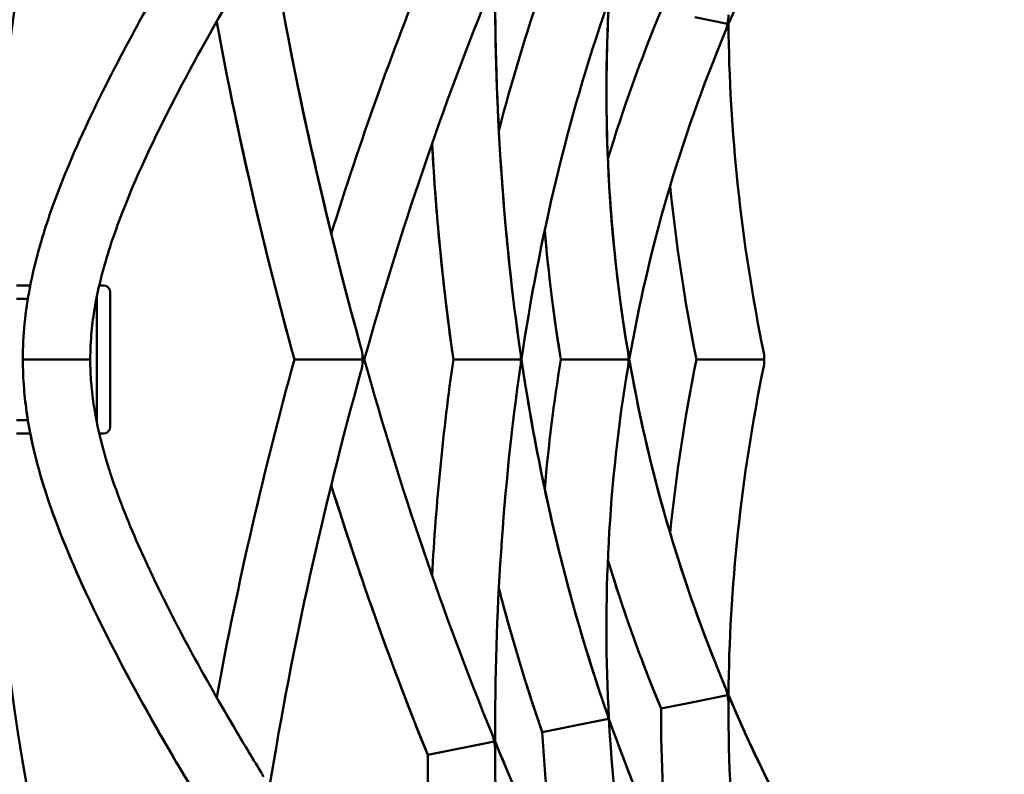
# Model space of a CAD drawing. Units: millimetres. Extents: x 7594 to 37215, y 5417 to 23157.
# Drawn here: x 9647 to 9720, y 14256 to 14312 of the extents above; entities that cross this region are included whole.
import ezdxf

# ---------------------------------------------------------------- set-up
doc = ezdxf.new("R2010")
doc.units = ezdxf.units.MM
doc.header["$LTSCALE"] = 75
doc.layers.add('Visible (ISO)', color=7, linetype='Continuous', lineweight=50)

msp = doc.modelspace()

# ---------------------------------------------------------------- linework, layer by layer
at = {"layer": 'Visible (ISO)'}
for p, q in [((9699.667, 14311.91), (9697.249, 14312.391)), ((9699.667, 14311.91), (9699.736, 14311.896)), ((9647.957, 14292.499), (9646.936, 14292.499)), ((9653.387, 14292.499), (9653.071, 14292.499)), ((9646.936, 14291.499), (9647.777, 14291.499)), ((9652.856, 14291.499), (9652.887, 14291.499)), ((9652.887, 14291.653), (9652.887, 14282.345)), ((9653.887, 14281.999), (9653.887, 14291.999)), ((9652.232, 14286.999), (9647.402, 14286.999)), ((9652.232, 14286.999), (9647.402, 14286.999)), ((9652.232, 14286.999), (9647.402, 14286.999)), ((9652.232, 14286.999), (9647.402, 14286.999)), ((9652.232, 14286.999), (9647.402, 14286.999)), ((9652.402, 14286.999), (9652.232, 14286.999)), ((9652.402, 14286.999), (9652.232, 14286.999)), ((9652.402, 14286.999), (9652.232, 14286.999)), ((9652.402, 14286.999), (9652.232, 14286.999)), ((9652.402, 14286.999), (9652.232, 14286.999)), ((9667.54, 14286.999), (9671.971, 14286.999)), ((9671.971, 14286.999), (9672.6, 14286.999)), ((9672.729, 14286.999), (9672.6, 14286.999)), ((9679.33, 14286.999), (9683.199, 14286.999)), ((9683.199, 14286.999), (9684.347, 14286.999)), ((9684.383, 14286.999), (9684.347, 14286.999)), ((9687.307, 14286.999), (9690.353, 14286.999)), ((9690.353, 14286.999), (9692.331, 14286.999)), ((9692.379, 14286.999), (9692.331, 14286.999)), ((9699.492, 14286.999), (9697.352, 14286.999)), ((9702.381, 14286.999), (9699.492, 14286.999)), ((9647.777, 14282.499), (9646.936, 14282.499)), ((9652.887, 14282.499), (9652.856, 14282.499)), ((9646.936, 14281.499), (9647.957, 14281.499)), ((9653.071, 14281.499), (9653.387, 14281.499)), ((9694.732, 14261.107), (9697.249, 14261.607)), ((9697.249, 14261.607), (9699.667, 14262.088)), ((9699.736, 14262.102), (9699.667, 14262.088)), ((9685.92, 14259.354), (9689.353, 14260.037)), ((9689.353, 14260.037), (9690.84, 14260.332)), ((9690.872, 14260.339), (9690.84, 14260.332)), ((9681.511, 14258.477), (9682.361, 14258.646)), ((9682.424, 14258.658), (9682.361, 14258.646)), ((9677.428, 14257.665), (9681.511, 14258.477))]:
    msp.add_line(p, q, dxfattribs=at)
for centre, radius, start, end in [((9824.902, 14286.999), 195, 218.57682, 141.42318), ((9824.902, 14286.999), 180, 159.31413, 178.18587), ((9653.387, 14291.999), 0.5, 0, 90), ((9653.387, 14281.999), 0.5, 270, 0), ((9824.902, 14286.999), 180, 181.81413, 200.68587)]:
    msp.add_arc(centre, radius, start, end, dxfattribs=at)
for major_axis, start_param, end_param in [((2.45, 0.498), 6.044308, 6.283185), ((2.45, -0.498), 0, 0.238877)]:
    msp.add_ellipse((9699.902, 14286.999), major_axis=major_axis, ratio=0.834113, start_param=start_param, end_param=end_param, dxfattribs=at)
for points in [[(9711.49, 14333.437), (9706.75, 14326.405), (9702.828, 14319.2), (9699.736, 14311.896)], [(9665.706, 14318.665), (9667.419, 14308.101), (9669.713, 14297.893), (9672.479, 14287.897)], [(9670.278, 14296.333), (9672.403, 14303.141), (9674.777, 14309.822), (9677.428, 14316.334)], [(9682.424, 14315.34), (9682.407, 14305.899), (9682.992, 14296.569), (9684.312, 14287.477)], [(9682.177, 14314.737), (9678.525, 14305.8), (9675.396, 14296.515), (9672.729, 14286.999)], [(9682.706, 14303.968), (9683.639, 14307.577), (9684.707, 14311.139), (9685.92, 14314.645)], [(9690.872, 14313.66), (9690.397, 14304.935), (9690.825, 14296.199), (9692.285, 14287.547)], [(9690.72, 14313.227), (9687.79, 14304.802), (9685.719, 14296.011), (9684.383, 14286.999)], [(9690.791, 14301.883), (9691.913, 14305.578), (9693.227, 14309.251), (9694.733, 14312.892)], [(9667.54, 14286.999), (9665.287, 14295.189), (9663.357, 14303.522), (9661.778, 14312.063)], [(9699.736, 14311.896), (9699.798, 14303.966), (9700.664, 14295.808), (9702.352, 14287.497)], [(9699.473, 14311.271), (9696.148, 14303.291), (9693.799, 14295.171), (9692.379, 14286.999)], [(9679.33, 14286.999), (9678.57, 14292.28), (9678.053, 14297.628), (9677.75, 14303.02)], [(9697.352, 14286.999), (9696.489, 14291.323), (9695.84, 14295.615), (9695.404, 14299.862)], [(9687.307, 14286.999), (9686.776, 14290.196), (9686.379, 14293.404), (9686.112, 14296.615)], [(9661.778, 14261.935), (9663.357, 14270.476), (9665.287, 14278.81), (9667.54, 14286.999)], [(9672.729, 14286.999), (9675.396, 14277.482), (9678.525, 14268.197), (9682.177, 14259.261)], [(9672.729, 14286.999), (9675.396, 14277.482), (9678.525, 14268.197), (9682.177, 14259.261)], [(9672.729, 14286.999), (9675.396, 14277.482), (9678.525, 14268.197), (9682.177, 14259.261)], [(9672.729, 14286.999), (9675.396, 14277.482), (9678.525, 14268.197), (9682.177, 14259.261)], [(9672.729, 14286.999), (9675.396, 14277.482), (9678.525, 14268.197), (9682.177, 14259.261)], [(9672.729, 14286.999), (9675.396, 14277.484), (9678.525, 14268.199), (9682.177, 14259.261)], [(9677.75, 14270.978), (9678.053, 14276.371), (9678.57, 14281.718), (9679.33, 14286.999)], [(9684.312, 14286.521), (9682.992, 14277.429), (9682.407, 14268.1), (9682.424, 14258.658)], [(9684.383, 14286.999), (9685.719, 14277.987), (9687.79, 14269.196), (9690.72, 14260.771)], [(9686.112, 14277.383), (9686.379, 14280.595), (9686.776, 14283.802), (9687.307, 14286.999)], [(9692.285, 14286.452), (9690.825, 14277.8), (9690.397, 14269.063), (9690.872, 14260.339)], [(9692.379, 14286.999), (9693.799, 14278.83), (9696.147, 14270.709), (9699.473, 14262.727)], [(9692.379, 14286.999), (9693.799, 14278.83), (9696.147, 14270.709), (9699.473, 14262.727)], [(9692.379, 14286.999), (9693.799, 14278.83), (9696.147, 14270.709), (9699.473, 14262.727)], [(9692.379, 14286.999), (9693.799, 14278.83), (9696.147, 14270.709), (9699.473, 14262.727)], [(9692.379, 14286.999), (9693.799, 14278.83), (9696.147, 14270.709), (9699.473, 14262.727)], [(9692.379, 14286.999), (9693.799, 14278.83), (9696.147, 14270.709), (9699.473, 14262.727)], [(9692.379, 14286.999), (9693.799, 14278.828), (9696.148, 14270.707), (9699.473, 14262.727)], [(9695.404, 14274.137), (9695.84, 14278.384), (9696.489, 14282.675), (9697.352, 14286.999)], [(9702.352, 14286.502), (9700.664, 14278.193), (9699.798, 14270.038), (9699.736, 14262.109)], [(9672.479, 14286.101), (9669.713, 14276.106), (9667.419, 14265.898), (9665.706, 14255.333)], [(9677.428, 14257.665), (9674.777, 14264.177), (9672.403, 14270.857), (9670.278, 14277.665)], [(9694.733, 14261.107), (9693.227, 14264.748), (9691.913, 14268.42), (9690.791, 14272.115)], [(9685.92, 14259.354), (9684.707, 14262.86), (9683.639, 14266.422), (9682.706, 14270.03)], [(9699.736, 14262.109), (9702.833, 14254.799), (9706.751, 14247.591), (9711.49, 14240.561)], [(9699.736, 14262.102), (9702.828, 14254.799), (9706.75, 14247.594), (9711.49, 14240.561)], [(9695.304, 14249.428), (9694.927, 14253.271), (9694.735, 14257.167), (9694.733, 14261.107)], [(9699.732, 14261.424), (9699.714, 14252.779), (9700.652, 14244.378), (9702.467, 14236.285)], [(9690.872, 14260.339), (9693.772, 14252.097), (9697.511, 14244.189), (9702.171, 14236.755)], [(9687.037, 14248.261), (9686.517, 14251.951), (9686.141, 14255.651), (9685.92, 14259.354)], [(9690.897, 14259.881), (9691.414, 14250.976), (9692.865, 14242.062), (9695.079, 14233.225)], [(9682.424, 14258.658), (9686.021, 14249.929), (9690.132, 14241.534), (9694.831, 14233.639)], [(9682.426, 14258.007), (9682.472, 14248.352), (9683.135, 14238.577), (9684.313, 14228.765)], [(9678.476, 14236.451), (9677.834, 14243.554), (9677.471, 14250.634), (9677.428, 14257.665)]]:
    msp.add_open_spline(points, degree=3, dxfattribs=at)
for points, knots in [([(9647.402, 14286.999), (9647.402, 14287.89), (9647.45, 14288.788), (9647.625, 14290.576), (9647.761, 14291.474), (9648.134, 14293.425), (9648.389, 14294.454), (9649.124, 14297.036), (9649.64, 14298.481), (9651.24, 14302.59), (9652.387, 14305.017), (9655.771, 14311.747), (9658.093, 14315.779), (9660.478, 14319.705)], [0, 0, 0, 0, 0.267212, 0.267212, 0.560808, 0.560808, 0.950462, 0.950462, 1.605591, 1.605591, 2.927537, 2.927537, 5.435916, 5.435916, 5.435916, 5.435916]), ([(9665.706, 14318.665), (9666.815, 14311.826), (9668.177, 14305.152), (9670.59, 14294.981), (9671.503, 14291.424), (9672.479, 14287.897)], [5.56537, 5.56537, 5.56537, 5.56537, 9.418023, 9.418023, 11.51684, 11.51684, 11.51684, 11.51684]), ([(9665.706, 14318.665), (9666.815, 14311.826), (9668.177, 14305.152), (9670.59, 14294.981), (9671.503, 14291.424), (9672.479, 14287.897)], [5.56537, 5.56537, 5.56537, 5.56537, 9.418023, 9.418023, 11.51684, 11.51684, 11.51684, 11.51684]), ([(9665.706, 14318.665), (9666.815, 14311.826), (9668.177, 14305.152), (9670.59, 14294.981), (9671.503, 14291.424), (9672.479, 14287.897)], [5.56537, 5.56537, 5.56537, 5.56537, 9.418023, 9.418023, 11.51684, 11.51684, 11.51684, 11.51684]), ([(9665.706, 14318.665), (9666.815, 14311.826), (9668.177, 14305.152), (9670.59, 14294.981), (9671.503, 14291.424), (9672.479, 14287.897)], [5.56537, 5.56537, 5.56537, 5.56537, 9.418023, 9.418023, 11.51684, 11.51684, 11.51684, 11.51684]), ([(9665.706, 14318.665), (9666.815, 14311.826), (9668.177, 14305.152), (9670.59, 14294.981), (9671.503, 14291.424), (9672.479, 14287.897)], [5.56537, 5.56537, 5.56537, 5.56537, 9.418023, 9.418023, 11.51684, 11.51684, 11.51684, 11.51684]), ([(9665.054, 14317.605), (9662.629, 14313.636), (9660.277, 14309.571), (9656.927, 14302.919), (9655.831, 14300.604), (9654.297, 14296.659), (9653.793, 14295.246), (9653.123, 14292.767), (9652.905, 14291.842), (9652.639, 14290.268), (9652.559, 14289.68), (9652.439, 14288.404), (9652.402, 14287.699), (9652.402, 14286.999)], [0, 0, 0, 0, 2.580675, 2.580675, 3.890536, 3.890536, 4.567959, 4.567959, 4.929045, 4.929045, 5.124719, 5.124719, 5.334532, 5.334532, 5.334532, 5.334532]), ([(9682.424, 14315.34), (9682.423, 14314.843), (9682.424, 14314.346), (9682.47, 14304.923), (9683.061, 14296.094), (9684.312, 14287.477)], [17.496352, 17.496352, 17.496352, 17.496352, 17.788587, 17.788587, 23.045905, 23.045905, 23.045905, 23.045905]), ([(9682.424, 14315.34), (9682.423, 14314.843), (9682.424, 14314.346), (9682.47, 14304.923), (9683.061, 14296.094), (9684.312, 14287.477)], [17.496352, 17.496352, 17.496352, 17.496352, 17.788587, 17.788587, 23.045905, 23.045905, 23.045905, 23.045905]), ([(9682.424, 14315.34), (9682.423, 14314.843), (9682.424, 14314.346), (9682.47, 14304.923), (9683.061, 14296.094), (9684.312, 14287.477)], [17.496352, 17.496352, 17.496352, 17.496352, 17.788587, 17.788587, 23.045905, 23.045905, 23.045905, 23.045905]), ([(9682.424, 14315.34), (9682.423, 14314.843), (9682.424, 14314.346), (9682.47, 14304.923), (9683.061, 14296.094), (9684.312, 14287.477)], [17.496352, 17.496352, 17.496352, 17.496352, 17.788587, 17.788587, 23.045905, 23.045905, 23.045905, 23.045905]), ([(9682.424, 14315.34), (9682.423, 14314.843), (9682.424, 14314.346), (9682.47, 14304.923), (9683.061, 14296.094), (9684.312, 14287.477)], [17.496352, 17.496352, 17.496352, 17.496352, 17.788587, 17.788587, 23.045905, 23.045905, 23.045905, 23.045905]), ([(9682.424, 14315.34), (9682.423, 14314.843), (9682.424, 14314.346), (9682.47, 14304.923), (9683.061, 14296.094), (9684.312, 14287.477)], [17.496352, 17.496352, 17.496352, 17.496352, 17.788587, 17.788587, 23.045905, 23.045905, 23.045905, 23.045905]), ([(9690.872, 14313.66), (9690.402, 14305.019), (9690.817, 14296.375), (9692.255, 14287.725), (9692.27, 14287.636), (9692.285, 14287.547)], [28.744669, 28.744669, 28.744669, 28.744669, 34.083074, 34.083074, 34.138789, 34.138789, 34.138789, 34.138789]), ([(9690.872, 14313.66), (9690.402, 14305.019), (9690.817, 14296.375), (9692.255, 14287.725), (9692.27, 14287.636), (9692.285, 14287.547)], [28.744669, 28.744669, 28.744669, 28.744669, 34.083074, 34.083074, 34.138789, 34.138789, 34.138789, 34.138789]), ([(9690.872, 14313.66), (9690.402, 14305.019), (9690.817, 14296.375), (9692.255, 14287.725), (9692.27, 14287.636), (9692.285, 14287.547)], [28.744669, 28.744669, 28.744669, 28.744669, 34.083074, 34.083074, 34.138789, 34.138789, 34.138789, 34.138789]), ([(9690.872, 14313.66), (9690.402, 14305.019), (9690.817, 14296.375), (9692.255, 14287.725), (9692.27, 14287.636), (9692.285, 14287.547)], [28.744669, 28.744669, 28.744669, 28.744669, 34.083074, 34.083074, 34.138789, 34.138789, 34.138789, 34.138789]), ([(9690.872, 14313.66), (9690.402, 14305.019), (9690.817, 14296.375), (9692.255, 14287.725), (9692.27, 14287.636), (9692.285, 14287.547)], [28.744669, 28.744669, 28.744669, 28.744669, 34.083074, 34.083074, 34.138789, 34.138789, 34.138789, 34.138789]), ([(9690.872, 14313.66), (9690.402, 14305.019), (9690.817, 14296.375), (9692.255, 14287.725), (9692.27, 14287.636), (9692.285, 14287.547)], [28.744669, 28.744669, 28.744669, 28.744669, 34.083074, 34.083074, 34.138789, 34.138789, 34.138789, 34.138789]), ([(9690.872, 14313.66), (9690.722, 14310.901), (9690.661, 14308.143), (9690.77, 14299.43), (9691.286, 14293.47), (9692.285, 14287.547)], [23.177683, 23.177683, 23.177683, 23.177683, 24.882848, 24.882848, 28.572732, 28.572732, 28.572732, 28.572732]), ([(9667.54, 14286.999), (9665.324, 14295.053), (9663.422, 14303.245), (9661.831, 14311.776), (9661.804, 14311.92), (9661.778, 14312.063)], [22.826545, 22.826545, 22.826545, 22.826545, 27.55819, 27.55819, 27.639047, 27.639047, 27.639047, 27.639047]), ([(9667.54, 14286.999), (9665.324, 14295.053), (9663.422, 14303.245), (9661.831, 14311.776), (9661.804, 14311.92), (9661.778, 14312.063)], [22.826545, 22.826545, 22.826545, 22.826545, 27.55819, 27.55819, 27.639047, 27.639047, 27.639047, 27.639047]), ([(9667.54, 14286.999), (9665.324, 14295.053), (9663.422, 14303.245), (9661.831, 14311.776), (9661.804, 14311.92), (9661.778, 14312.063)], [22.826545, 22.826545, 22.826545, 22.826545, 27.55819, 27.55819, 27.639047, 27.639047, 27.639047, 27.639047]), ([(9667.54, 14286.999), (9665.324, 14295.053), (9663.422, 14303.245), (9661.831, 14311.776), (9661.804, 14311.92), (9661.778, 14312.063)], [22.826545, 22.826545, 22.826545, 22.826545, 27.55819, 27.55819, 27.639047, 27.639047, 27.639047, 27.639047]), ([(9667.54, 14286.999), (9665.324, 14295.053), (9663.422, 14303.245), (9661.831, 14311.776), (9661.804, 14311.92), (9661.778, 14312.063)], [22.826545, 22.826545, 22.826545, 22.826545, 27.55819, 27.55819, 27.639047, 27.639047, 27.639047, 27.639047]), ([(9699.473, 14311.271), (9699.558, 14311.474), (9699.622, 14311.686), (9699.666, 14311.905), (9699.667, 14311.907), (9699.667, 14311.91)], [-0.06606139, -0.06606139, -0.06606139, -0.06606139, 0, 0, 0.00081785, 0.00081785, 0.00081785, 0.00081785]), ([(9699.732, 14312.574), (9699.733, 14312.354), (9699.711, 14312.134), (9699.668, 14311.915), (9699.668, 14311.913), (9699.667, 14311.91)], [-0.06606291, -0.06606291, -0.06606291, -0.06606291, 0, 0, 0.00081758, 0.00081758, 0.00081758, 0.00081758]), ([(9679.33, 14286.999), (9678.883, 14290.106), (9678.52, 14293.234), (9678.036, 14298.584), (9677.875, 14300.798), (9677.75, 14303.02)], [16.452214, 16.452214, 16.452214, 16.452214, 18.305609, 18.305609, 19.604747, 19.604747, 19.604747, 19.604747]), ([(9679.33, 14286.999), (9678.883, 14290.106), (9678.52, 14293.234), (9678.036, 14298.584), (9677.875, 14300.798), (9677.75, 14303.02)], [16.452214, 16.452214, 16.452214, 16.452214, 18.305609, 18.305609, 19.604747, 19.604747, 19.604747, 19.604747]), ([(9679.33, 14286.999), (9678.883, 14290.106), (9678.52, 14293.234), (9678.036, 14298.584), (9677.875, 14300.798), (9677.75, 14303.02)], [16.452214, 16.452214, 16.452214, 16.452214, 18.305609, 18.305609, 19.604747, 19.604747, 19.604747, 19.604747]), ([(9679.33, 14286.999), (9678.883, 14290.106), (9678.52, 14293.234), (9678.036, 14298.584), (9677.875, 14300.798), (9677.75, 14303.02)], [16.452214, 16.452214, 16.452214, 16.452214, 18.305609, 18.305609, 19.604747, 19.604747, 19.604747, 19.604747]), ([(9679.33, 14286.999), (9678.883, 14290.106), (9678.52, 14293.234), (9678.036, 14298.584), (9677.875, 14300.798), (9677.75, 14303.02)], [16.452214, 16.452214, 16.452214, 16.452214, 18.305609, 18.305609, 19.604747, 19.604747, 19.604747, 19.604747]), ([(9679.33, 14286.999), (9678.883, 14290.106), (9678.52, 14293.234), (9678.036, 14298.584), (9677.875, 14300.798), (9677.75, 14303.02)], [16.452214, 16.452214, 16.452214, 16.452214, 18.305609, 18.305609, 19.604747, 19.604747, 19.604747, 19.604747]), ([(9687.307, 14286.999), (9686.859, 14289.694), (9686.507, 14292.394), (9686.199, 14295.602), (9686.154, 14296.109), (9686.112, 14296.615)], [10.089478, 10.089478, 10.089478, 10.089478, 11.714262, 11.714262, 12.01875, 12.01875, 12.01875, 12.01875]), ([(9687.307, 14286.999), (9686.859, 14289.694), (9686.507, 14292.394), (9686.199, 14295.602), (9686.154, 14296.109), (9686.112, 14296.615)], [10.089478, 10.089478, 10.089478, 10.089478, 11.714262, 11.714262, 12.01875, 12.01875, 12.01875, 12.01875]), ([(9687.307, 14286.999), (9686.859, 14289.694), (9686.507, 14292.394), (9686.199, 14295.602), (9686.154, 14296.109), (9686.112, 14296.615)], [10.089478, 10.089478, 10.089478, 10.089478, 11.714262, 11.714262, 12.01875, 12.01875, 12.01875, 12.01875]), ([(9687.307, 14286.999), (9686.859, 14289.694), (9686.507, 14292.394), (9686.199, 14295.602), (9686.154, 14296.109), (9686.112, 14296.615)], [10.089478, 10.089478, 10.089478, 10.089478, 11.714262, 11.714262, 12.01875, 12.01875, 12.01875, 12.01875]), ([(9687.307, 14286.999), (9686.859, 14289.694), (9686.507, 14292.394), (9686.199, 14295.602), (9686.154, 14296.109), (9686.112, 14296.615)], [10.089478, 10.089478, 10.089478, 10.089478, 11.714262, 11.714262, 12.01875, 12.01875, 12.01875, 12.01875]), ([(9687.307, 14286.999), (9686.859, 14289.694), (9686.507, 14292.394), (9686.199, 14295.602), (9686.154, 14296.109), (9686.112, 14296.615)], [10.089478, 10.089478, 10.089478, 10.089478, 11.714262, 11.714262, 12.01875, 12.01875, 12.01875, 12.01875]), ([(9687.307, 14286.999), (9686.859, 14289.694), (9686.507, 14292.394), (9686.199, 14295.602), (9686.154, 14296.109), (9686.112, 14296.615)], [10.089478, 10.089478, 10.089478, 10.089478, 11.714262, 11.714262, 12.01875, 12.01875, 12.01875, 12.01875]), ([(9672.6, 14286.999), (9672.6, 14287.002), (9672.6, 14287.005), (9672.6, 14287.23), (9672.577, 14287.452), (9672.518, 14287.746), (9672.5, 14287.822), (9672.479, 14287.897)], [-0.00081866, -0.00081866, -0.00081866, -0.00081866, 0, 0, 0.06670757, 0.06670757, 0.09010838, 0.09010838, 0.09010838, 0.09010838]), ([(9684.347, 14286.999), (9684.347, 14287.002), (9684.347, 14287.005), (9684.347, 14287.164), (9684.335, 14287.322), (9684.312, 14287.477)], [-0.00081283, -0.00081283, -0.00081283, -0.00081283, 0, 0, 0.04714054, 0.04714054, 0.04714054, 0.04714054]), ([(9692.331, 14286.999), (9692.331, 14287.002), (9692.331, 14287.005), (9692.331, 14287.188), (9692.315, 14287.369), (9692.285, 14287.547)], [-0.00080829, -0.00080829, -0.00080829, -0.00080829, 0, 0, 0.05422042, 0.05422042, 0.05422042, 0.05422042]), ([(9660.478, 14254.293), (9658.004, 14258.365), (9655.598, 14262.548), (9652.138, 14269.507), (9650.988, 14271.974), (9649.367, 14276.279), (9648.823, 14277.878), (9648.113, 14280.692), (9647.884, 14281.761), (9647.619, 14283.535), (9647.542, 14284.188), (9647.433, 14285.554), (9647.402, 14286.279), (9647.402, 14286.999)], [0, 0, 0, 0, 2.601769, 2.601769, 3.931404, 3.931404, 4.63168, 4.63168, 5.013145, 5.013145, 5.219598, 5.219598, 5.435688, 5.435688, 5.435688, 5.435688]), ([(9652.402, 14286.999), (9652.402, 14286.417), (9652.428, 14285.832), (9652.522, 14284.639), (9652.597, 14284.03), (9652.808, 14282.691), (9652.956, 14281.979), (9653.399, 14280.13), (9653.72, 14279.071), (9654.735, 14276.091), (9655.479, 14274.314), (9658.36, 14267.938), (9660.657, 14263.815), (9663.692, 14258.643), (9664.37, 14257.513), (9665.054, 14256.394)], [0, 0, 0, 0, 0.174514, 0.174514, 0.372823, 0.372823, 0.63971, 0.63971, 1.106981, 1.106981, 2.039272, 2.039272, 4.607017, 4.607017, 5.334865, 5.334865, 5.334865, 5.334865]), ([(9652.402, 14286.999), (9652.402, 14286.417), (9652.428, 14285.832), (9652.522, 14284.639), (9652.597, 14284.03), (9652.808, 14282.691), (9652.956, 14281.979), (9653.399, 14280.13), (9653.72, 14279.071), (9654.735, 14276.091), (9655.479, 14274.314), (9658.36, 14267.938), (9660.657, 14263.815), (9663.692, 14258.643), (9664.37, 14257.513), (9665.054, 14256.394)], [0, 0, 0, 0, 0.174514, 0.174514, 0.372823, 0.372823, 0.63971, 0.63971, 1.106981, 1.106981, 2.039272, 2.039272, 4.607017, 4.607017, 5.334865, 5.334865, 5.334865, 5.334865]), ([(9652.402, 14286.999), (9652.402, 14286.417), (9652.428, 14285.832), (9652.522, 14284.639), (9652.597, 14284.03), (9652.808, 14282.691), (9652.956, 14281.979), (9653.399, 14280.13), (9653.72, 14279.071), (9654.735, 14276.091), (9655.479, 14274.314), (9658.36, 14267.938), (9660.657, 14263.815), (9663.692, 14258.643), (9664.37, 14257.513), (9665.054, 14256.394)], [0, 0, 0, 0, 0.174514, 0.174514, 0.372823, 0.372823, 0.63971, 0.63971, 1.106981, 1.106981, 2.039272, 2.039272, 4.607017, 4.607017, 5.334865, 5.334865, 5.334865, 5.334865]), ([(9652.402, 14286.999), (9652.402, 14286.417), (9652.428, 14285.832), (9652.522, 14284.639), (9652.597, 14284.03), (9652.808, 14282.691), (9652.956, 14281.979), (9653.399, 14280.13), (9653.72, 14279.071), (9654.735, 14276.091), (9655.479, 14274.314), (9658.36, 14267.938), (9660.657, 14263.815), (9663.692, 14258.643), (9664.37, 14257.513), (9665.054, 14256.394)], [0, 0, 0, 0, 0.174514, 0.174514, 0.372823, 0.372823, 0.63971, 0.63971, 1.106981, 1.106981, 2.039272, 2.039272, 4.607017, 4.607017, 5.334865, 5.334865, 5.334865, 5.334865]), ([(9652.402, 14286.999), (9652.402, 14286.417), (9652.428, 14285.832), (9652.522, 14284.639), (9652.597, 14284.03), (9652.808, 14282.691), (9652.956, 14281.979), (9653.399, 14280.13), (9653.72, 14279.071), (9654.735, 14276.091), (9655.479, 14274.314), (9658.36, 14267.938), (9660.657, 14263.815), (9663.692, 14258.643), (9664.37, 14257.513), (9665.054, 14256.394)], [0, 0, 0, 0, 0.174514, 0.174514, 0.372823, 0.372823, 0.63971, 0.63971, 1.106981, 1.106981, 2.039272, 2.039272, 4.607017, 4.607017, 5.334865, 5.334865, 5.334865, 5.334865]), ([(9652.402, 14286.999), (9652.402, 14286.417), (9652.428, 14285.832), (9652.522, 14284.639), (9652.597, 14284.03), (9652.808, 14282.691), (9652.956, 14281.979), (9653.399, 14280.13), (9653.72, 14279.071), (9654.735, 14276.091), (9655.479, 14274.314), (9658.36, 14267.938), (9660.657, 14263.815), (9663.692, 14258.642), (9664.37, 14257.513), (9665.054, 14256.394)], [0, 0, 0, 0, 0.174514, 0.174514, 0.372823, 0.372823, 0.63971, 0.63971, 1.106981, 1.106981, 2.039272, 2.039272, 4.607017, 4.607017, 5.334878, 5.334878, 5.334878, 5.334878]), ([(9672.6, 14286.999), (9672.6, 14286.996), (9672.6, 14286.994), (9672.6, 14286.769), (9672.577, 14286.546), (9672.518, 14286.252), (9672.5, 14286.176), (9672.479, 14286.101)], [-0.00082008, -0.00082008, -0.00082008, -0.00082008, 0, 0, 0.06670615, 0.06670615, 0.09010687, 0.09010687, 0.09010687, 0.09010687]), ([(9684.347, 14286.999), (9684.347, 14286.996), (9684.347, 14286.994), (9684.347, 14286.834), (9684.335, 14286.677), (9684.312, 14286.521)], [-0.0008137, -0.0008137, -0.0008137, -0.0008137, 0, 0, 0.04713967, 0.04713967, 0.04713967, 0.04713967]), ([(9684.383, 14286.999), (9685.227, 14281.304), (9686.363, 14275.703), (9688.676, 14267.034), (9689.639, 14263.879), (9690.72, 14260.771)], [23.143102, 23.143102, 23.143102, 23.143102, 26.620929, 26.620929, 28.650485, 28.650485, 28.650485, 28.650485]), ([(9684.383, 14286.999), (9685.227, 14281.304), (9686.363, 14275.703), (9688.676, 14267.034), (9689.639, 14263.879), (9690.72, 14260.771)], [23.143102, 23.143102, 23.143102, 23.143102, 26.620929, 26.620929, 28.650485, 28.650485, 28.650485, 28.650485]), ([(9684.383, 14286.999), (9685.227, 14281.304), (9686.363, 14275.703), (9688.676, 14267.034), (9689.639, 14263.879), (9690.72, 14260.771)], [23.143102, 23.143102, 23.143102, 23.143102, 26.620929, 26.620929, 28.650485, 28.650485, 28.650485, 28.650485]), ([(9684.383, 14286.999), (9685.227, 14281.304), (9686.363, 14275.703), (9688.676, 14267.034), (9689.639, 14263.879), (9690.72, 14260.771)], [23.143102, 23.143102, 23.143102, 23.143102, 26.620929, 26.620929, 28.650485, 28.650485, 28.650485, 28.650485]), ([(9684.383, 14286.999), (9685.227, 14281.304), (9686.363, 14275.703), (9688.676, 14267.034), (9689.639, 14263.879), (9690.72, 14260.771)], [23.143102, 23.143102, 23.143102, 23.143102, 26.620929, 26.620929, 28.650485, 28.650485, 28.650485, 28.650485]), ([(9684.383, 14286.999), (9685.227, 14281.304), (9686.363, 14275.703), (9688.676, 14267.034), (9689.639, 14263.879), (9690.72, 14260.771)], [23.143102, 23.143102, 23.143102, 23.143102, 26.620929, 26.620929, 28.650485, 28.650485, 28.650485, 28.650485]), ([(9692.331, 14286.999), (9692.331, 14286.996), (9692.331, 14286.994), (9692.331, 14286.81), (9692.315, 14286.63), (9692.285, 14286.452)], [-0.00080874, -0.00080874, -0.00080874, -0.00080874, 0, 0, 0.05421849, 0.05421849, 0.05421849, 0.05421849]), ([(9692.379, 14286.999), (9693.245, 14282.015), (9694.454, 14277.057), (9697.022, 14268.987), (9698.176, 14265.844), (9699.479, 14262.721)], [28.686458, 28.686458, 28.686458, 28.686458, 31.792103, 31.792103, 33.78538, 33.78538, 33.78538, 33.78538]), ([(9660.478, 14254.293), (9658.96, 14256.792), (9657.471, 14259.343), (9654.356, 14265.009), (9652.735, 14268.132), (9650.41, 14273.476), (9649.635, 14275.409), (9648.57, 14278.843), (9648.221, 14280.143), (9647.788, 14282.368), (9647.656, 14283.205), (9647.549, 14284.2), (9647.537, 14284.322), (9647.525, 14284.445)], [23.524989, 23.524989, 23.524989, 23.524989, 25.121485, 25.121485, 26.939314, 26.939314, 27.881182, 27.881182, 28.387497, 28.387497, 28.663993, 28.663993, 28.702353, 28.702353, 28.702353, 28.702353]), ([(9660.478, 14254.293), (9658.96, 14256.792), (9657.471, 14259.343), (9654.356, 14265.009), (9652.735, 14268.132), (9650.41, 14273.476), (9649.635, 14275.409), (9648.57, 14278.843), (9648.221, 14280.143), (9647.788, 14282.368), (9647.656, 14283.205), (9647.549, 14284.2), (9647.537, 14284.322), (9647.525, 14284.445)], [23.524989, 23.524989, 23.524989, 23.524989, 25.121485, 25.121485, 26.939314, 26.939314, 27.881182, 27.881182, 28.387497, 28.387497, 28.663993, 28.663993, 28.702353, 28.702353, 28.702353, 28.702353]), ([(9660.478, 14254.293), (9658.96, 14256.792), (9657.471, 14259.343), (9654.356, 14265.009), (9652.735, 14268.132), (9650.41, 14273.476), (9649.635, 14275.409), (9648.57, 14278.843), (9648.221, 14280.143), (9647.788, 14282.368), (9647.656, 14283.205), (9647.549, 14284.2), (9647.537, 14284.322), (9647.525, 14284.445)], [23.524989, 23.524989, 23.524989, 23.524989, 25.121485, 25.121485, 26.939314, 26.939314, 27.881182, 27.881182, 28.387497, 28.387497, 28.663993, 28.663993, 28.702353, 28.702353, 28.702353, 28.702353]), ([(9660.478, 14254.293), (9658.96, 14256.792), (9657.471, 14259.343), (9654.356, 14265.009), (9652.735, 14268.132), (9650.41, 14273.476), (9649.635, 14275.409), (9648.57, 14278.843), (9648.221, 14280.143), (9647.788, 14282.368), (9647.656, 14283.205), (9647.549, 14284.2), (9647.537, 14284.322), (9647.525, 14284.445)], [23.524989, 23.524989, 23.524989, 23.524989, 25.121485, 25.121485, 26.939314, 26.939314, 27.881182, 27.881182, 28.387497, 28.387497, 28.663993, 28.663993, 28.702353, 28.702353, 28.702353, 28.702353]), ([(9660.478, 14254.293), (9658.96, 14256.792), (9657.471, 14259.343), (9654.356, 14265.009), (9652.735, 14268.132), (9650.41, 14273.476), (9649.635, 14275.409), (9648.57, 14278.843), (9648.221, 14280.143), (9647.788, 14282.368), (9647.656, 14283.205), (9647.549, 14284.2), (9647.537, 14284.322), (9647.525, 14284.445)], [23.524989, 23.524989, 23.524989, 23.524989, 25.121485, 25.121485, 26.939314, 26.939314, 27.881182, 27.881182, 28.387497, 28.387497, 28.663993, 28.663993, 28.702353, 28.702353, 28.702353, 28.702353]), ([(9677.428, 14257.665), (9675.761, 14261.761), (9674.203, 14265.924), (9671.89, 14272.629), (9671.067, 14275.138), (9670.278, 14277.665)], [16.919471, 16.919471, 16.919471, 16.919471, 19.475455, 19.475455, 20.984142, 20.984142, 20.984142, 20.984142]), ([(9677.428, 14257.665), (9675.761, 14261.761), (9674.203, 14265.924), (9671.89, 14272.629), (9671.067, 14275.138), (9670.278, 14277.665)], [16.919471, 16.919471, 16.919471, 16.919471, 19.475455, 19.475455, 20.984142, 20.984142, 20.984142, 20.984142]), ([(9677.428, 14257.665), (9675.761, 14261.761), (9674.203, 14265.924), (9671.89, 14272.629), (9671.067, 14275.138), (9670.278, 14277.665)], [16.919471, 16.919471, 16.919471, 16.919471, 19.475455, 19.475455, 20.984142, 20.984142, 20.984142, 20.984142]), ([(9677.428, 14257.665), (9675.761, 14261.761), (9674.203, 14265.924), (9671.89, 14272.629), (9671.067, 14275.138), (9670.278, 14277.665)], [16.919471, 16.919471, 16.919471, 16.919471, 19.475455, 19.475455, 20.984142, 20.984142, 20.984142, 20.984142]), ([(9677.428, 14257.665), (9675.761, 14261.761), (9674.203, 14265.924), (9671.89, 14272.629), (9671.067, 14275.138), (9670.278, 14277.665)], [16.919471, 16.919471, 16.919471, 16.919471, 19.475455, 19.475455, 20.984142, 20.984142, 20.984142, 20.984142]), ([(9694.733, 14261.107), (9694.068, 14262.714), (9693.441, 14264.326), (9692.105, 14267.991), (9691.418, 14270.05), (9690.791, 14272.115)], [4.825779, 4.825779, 4.825779, 4.825779, 5.820536, 5.820536, 7.081592, 7.081592, 7.081592, 7.081592]), ([(9694.733, 14261.107), (9694.068, 14262.714), (9693.441, 14264.326), (9692.105, 14267.991), (9691.418, 14270.05), (9690.791, 14272.115)], [4.825779, 4.825779, 4.825779, 4.825779, 5.820536, 5.820536, 7.081592, 7.081592, 7.081592, 7.081592]), ([(9694.733, 14261.107), (9694.068, 14262.714), (9693.441, 14264.326), (9692.105, 14267.991), (9691.418, 14270.05), (9690.791, 14272.115)], [4.825779, 4.825779, 4.825779, 4.825779, 5.820536, 5.820536, 7.081592, 7.081592, 7.081592, 7.081592]), ([(9694.733, 14261.107), (9694.068, 14262.714), (9693.441, 14264.326), (9692.105, 14267.991), (9691.418, 14270.05), (9690.791, 14272.115)], [4.825779, 4.825779, 4.825779, 4.825779, 5.820536, 5.820536, 7.081592, 7.081592, 7.081592, 7.081592]), ([(9694.733, 14261.107), (9694.068, 14262.714), (9693.441, 14264.326), (9692.105, 14267.991), (9691.418, 14270.05), (9690.791, 14272.115)], [4.825779, 4.825779, 4.825779, 4.825779, 5.820536, 5.820536, 7.081592, 7.081592, 7.081592, 7.081592]), ([(9694.733, 14261.107), (9694.068, 14262.714), (9693.441, 14264.326), (9692.105, 14267.991), (9691.418, 14270.05), (9690.791, 14272.115)], [4.825779, 4.825779, 4.825779, 4.825779, 5.820536, 5.820536, 7.081592, 7.081592, 7.081592, 7.081592]), ([(9694.733, 14261.107), (9694.068, 14262.714), (9693.441, 14264.326), (9692.105, 14267.991), (9691.418, 14270.05), (9690.791, 14272.115)], [4.825779, 4.825779, 4.825779, 4.825779, 5.820536, 5.820536, 7.081592, 7.081592, 7.081592, 7.081592]), ([(9685.92, 14259.354), (9685.323, 14261.08), (9684.761, 14262.82), (9683.688, 14266.378), (9683.18, 14268.198), (9682.706, 14270.03)], [10.799394, 10.799394, 10.799394, 10.799394, 11.894617, 11.894617, 13.024765, 13.024765, 13.024765, 13.024765]), ([(9685.92, 14259.354), (9685.323, 14261.08), (9684.761, 14262.82), (9683.688, 14266.378), (9683.18, 14268.198), (9682.706, 14270.03)], [10.799394, 10.799394, 10.799394, 10.799394, 11.894617, 11.894617, 13.024765, 13.024765, 13.024765, 13.024765]), ([(9685.92, 14259.354), (9685.323, 14261.08), (9684.761, 14262.82), (9683.688, 14266.378), (9683.18, 14268.198), (9682.706, 14270.03)], [10.799394, 10.799394, 10.799394, 10.799394, 11.894617, 11.894617, 13.024765, 13.024765, 13.024765, 13.024765]), ([(9685.92, 14259.354), (9685.323, 14261.08), (9684.761, 14262.82), (9683.688, 14266.378), (9683.18, 14268.198), (9682.706, 14270.03)], [10.799394, 10.799394, 10.799394, 10.799394, 11.894617, 11.894617, 13.024765, 13.024765, 13.024765, 13.024765]), ([(9685.92, 14259.354), (9685.323, 14261.08), (9684.761, 14262.82), (9683.688, 14266.378), (9683.18, 14268.198), (9682.706, 14270.03)], [10.799394, 10.799394, 10.799394, 10.799394, 11.894617, 11.894617, 13.024765, 13.024765, 13.024765, 13.024765]), ([(9685.92, 14259.354), (9685.323, 14261.08), (9684.761, 14262.82), (9683.688, 14266.378), (9683.18, 14268.198), (9682.706, 14270.03)], [10.799394, 10.799394, 10.799394, 10.799394, 11.894617, 11.894617, 13.024765, 13.024765, 13.024765, 13.024765]), ([(9699.667, 14262.088), (9699.667, 14262.091), (9699.666, 14262.094), (9699.622, 14262.312), (9699.558, 14262.524), (9699.473, 14262.727)], [-0.00081758, -0.00081758, -0.00081758, -0.00081758, 0, 0, 0.06606291, 0.06606291, 0.06606291, 0.06606291]), ([(9699.667, 14262.088), (9699.668, 14262.086), (9699.668, 14262.083), (9699.711, 14261.864), (9699.733, 14261.644), (9699.732, 14261.424)], [-0.00081785, -0.00081785, -0.00081785, -0.00081785, 0, 0, 0.06606139, 0.06606139, 0.06606139, 0.06606139]), ([(9699.736, 14262.102), (9700.464, 14260.382), (9701.238, 14258.668), (9704.718, 14251.417), (9707.865, 14245.939), (9711.49, 14240.561)], [39.481995, 39.481995, 39.481995, 39.481995, 40.581324, 40.581324, 44.152955, 44.152955, 44.152955, 44.152955]), ([(9699.736, 14262.102), (9700.464, 14260.382), (9701.238, 14258.668), (9704.718, 14251.417), (9707.865, 14245.939), (9711.49, 14240.561)], [39.481995, 39.481995, 39.481995, 39.481995, 40.581324, 40.581324, 44.152955, 44.152955, 44.152955, 44.152955]), ([(9699.736, 14262.102), (9700.464, 14260.382), (9701.238, 14258.668), (9704.718, 14251.417), (9707.865, 14245.939), (9711.49, 14240.561)], [39.481995, 39.481995, 39.481995, 39.481995, 40.581324, 40.581324, 44.152955, 44.152955, 44.152955, 44.152955]), ([(9699.736, 14262.102), (9700.464, 14260.382), (9701.238, 14258.668), (9704.718, 14251.417), (9707.865, 14245.939), (9711.49, 14240.561)], [39.481995, 39.481995, 39.481995, 39.481995, 40.581324, 40.581324, 44.152955, 44.152955, 44.152955, 44.152955]), ([(9699.736, 14262.102), (9700.464, 14260.382), (9701.238, 14258.668), (9704.718, 14251.417), (9707.865, 14245.939), (9711.49, 14240.561)], [39.481995, 39.481995, 39.481995, 39.481995, 40.581324, 40.581324, 44.152955, 44.152955, 44.152955, 44.152955]), ([(9699.736, 14262.102), (9700.464, 14260.382), (9701.238, 14258.668), (9704.718, 14251.417), (9707.865, 14245.939), (9711.49, 14240.561)], [39.481995, 39.481995, 39.481995, 39.481995, 40.581324, 40.581324, 44.152955, 44.152955, 44.152955, 44.152955]), ([(9690.84, 14260.332), (9690.839, 14260.335), (9690.839, 14260.338), (9690.809, 14260.486), (9690.769, 14260.63), (9690.72, 14260.771)], [-0.0008081, -0.0008081, -0.0008081, -0.0008081, 0, 0, 0.04469774, 0.04469774, 0.04469774, 0.04469774]), ([(9690.84, 14260.332), (9690.84, 14260.33), (9690.841, 14260.327), (9690.87, 14260.178), (9690.889, 14260.03), (9690.897, 14259.881)], [-0.00080875, -0.00080875, -0.00080875, -0.00080875, 0, 0, 0.04469619, 0.04469619, 0.04469619, 0.04469619]), ([(9690.872, 14260.339), (9693.744, 14252.176), (9697.436, 14244.349), (9702.074, 14236.908), (9702.122, 14236.831), (9702.171, 14236.755)], [28.744669, 28.744669, 28.744669, 28.744669, 34.083074, 34.083074, 34.138791, 34.138791, 34.138791, 34.138791]), ([(9690.872, 14260.339), (9693.744, 14252.176), (9697.436, 14244.349), (9702.074, 14236.908), (9702.122, 14236.831), (9702.171, 14236.755)], [28.744669, 28.744669, 28.744669, 28.744669, 34.083074, 34.083074, 34.138791, 34.138791, 34.138791, 34.138791]), ([(9690.872, 14260.339), (9693.744, 14252.176), (9697.436, 14244.349), (9702.074, 14236.908), (9702.122, 14236.831), (9702.171, 14236.755)], [28.744669, 28.744669, 28.744669, 28.744669, 34.083074, 34.083074, 34.138791, 34.138791, 34.138791, 34.138791]), ([(9690.872, 14260.339), (9693.744, 14252.176), (9697.436, 14244.349), (9702.074, 14236.908), (9702.122, 14236.831), (9702.171, 14236.755)], [28.744669, 28.744669, 28.744669, 28.744669, 34.083074, 34.083074, 34.138791, 34.138791, 34.138791, 34.138791]), ([(9690.872, 14260.339), (9693.744, 14252.176), (9697.436, 14244.349), (9702.074, 14236.908), (9702.122, 14236.831), (9702.171, 14236.755)], [28.744669, 28.744669, 28.744669, 28.744669, 34.083074, 34.083074, 34.138791, 34.138791, 34.138791, 34.138791]), ([(9690.872, 14260.339), (9693.744, 14252.176), (9697.436, 14244.349), (9702.074, 14236.908), (9702.122, 14236.831), (9702.171, 14236.755)], [28.744669, 28.744669, 28.744669, 28.744669, 34.083074, 34.083074, 34.138791, 34.138791, 34.138791, 34.138791]), ([(9682.361, 14258.646), (9682.361, 14258.649), (9682.36, 14258.651), (9682.318, 14258.862), (9682.257, 14259.065), (9682.177, 14259.261)], [-0.00081758, -0.00081758, -0.00081758, -0.00081758, 0, 0, 0.06355362, 0.06355362, 0.06355362, 0.06355362]), ([(9682.361, 14258.646), (9682.362, 14258.643), (9682.363, 14258.641), (9682.404, 14258.43), (9682.425, 14258.218), (9682.426, 14258.007)], [-0.00081871, -0.00081871, -0.00081871, -0.00081871, 0, 0, 0.06355249, 0.06355249, 0.06355249, 0.06355249]), ([(9682.424, 14258.658), (9682.613, 14258.199), (9682.804, 14257.741), (9686.453, 14249.052), (9690.377, 14241.121), (9694.831, 14233.639)], [17.496352, 17.496352, 17.496352, 17.496352, 17.788587, 17.788587, 23.045905, 23.045905, 23.045905, 23.045905]), ([(9682.424, 14258.658), (9682.613, 14258.199), (9682.804, 14257.741), (9686.453, 14249.052), (9690.377, 14241.121), (9694.831, 14233.639)], [17.496352, 17.496352, 17.496352, 17.496352, 17.788587, 17.788587, 23.045905, 23.045905, 23.045905, 23.045905]), ([(9682.424, 14258.658), (9682.613, 14258.199), (9682.804, 14257.741), (9686.453, 14249.052), (9690.377, 14241.121), (9694.831, 14233.639)], [17.496352, 17.496352, 17.496352, 17.496352, 17.788587, 17.788587, 23.045905, 23.045905, 23.045905, 23.045905]), ([(9682.424, 14258.658), (9682.613, 14258.199), (9682.804, 14257.741), (9686.453, 14249.052), (9690.377, 14241.121), (9694.831, 14233.639)], [17.496352, 17.496352, 17.496352, 17.496352, 17.788587, 17.788587, 23.045905, 23.045905, 23.045905, 23.045905]), ([(9682.424, 14258.658), (9682.613, 14258.199), (9682.804, 14257.741), (9686.453, 14249.052), (9690.377, 14241.121), (9694.831, 14233.639)], [17.496352, 17.496352, 17.496352, 17.496352, 17.788587, 17.788587, 23.045905, 23.045905, 23.045905, 23.045905]), ([(9665.24, 14256.043), (9665.212, 14256.103), (9665.183, 14256.162), (9665.121, 14256.279), (9665.088, 14256.337), (9665.054, 14256.394)], [-0.69450438, -0.69450438, -0.69450438, -0.69450438, -0.67472462, -0.67472462, -0.65471221, -0.65471221, -0.65471221, -0.65471221])]:
    msp.add_open_spline(points, degree=3, knots=knots, dxfattribs=at)

doc.saveas('drawing.dxf')
